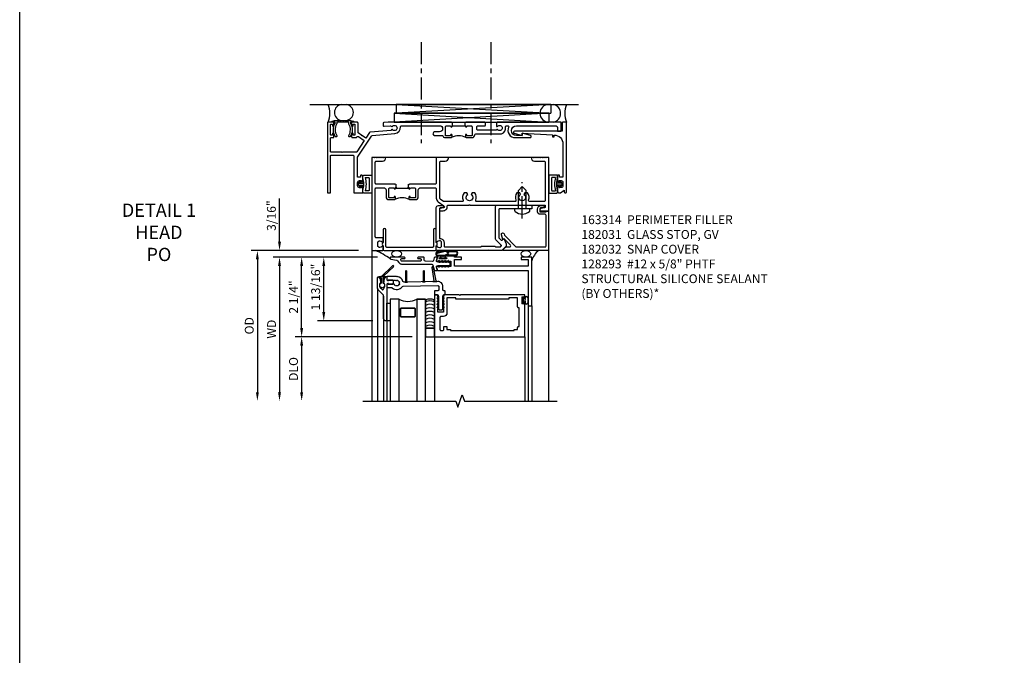
# Model space of a CAD drawing. Extents: x -555 to -452, y 0 to 64.
# Drawn here: x -555 to -527, y 19 to 37 of the extents above; entities that cross this region are included whole.
import ezdxf

# ---------------------------------------------------------------- set-up
doc = ezdxf.new("R2010")
doc.units = 0
doc.header["$LTSCALE"] = 0.5
doc.header["$MEASUREMENT"] = 0
doc.linetypes.add('CENTER', pattern=[2, 1.25, -0.25, 0.25, -0.25])
doc.layers.get('0').update_dxf_attribs({"color": 4, "linetype": 'CONTINUOUS'})
for name, color, linetype in [('CENTER', 1, 'CENTER'), ('DIME', 2, 'CONTINUOUS'), ('FORMAT', 7, 'CONTINUOUS'), ('PARTSLIST', 3, 'CONTINUOUS'), ('TEXT', 3, 'CONTINUOUS')]:
    doc.layers.add(name, color=color, linetype=linetype)
doc.styles.get("Standard").update_dxf_attribs({"font": 'arial.ttf'})
doc.dimstyles.new('EXT_ON-OFF', dxfattribs={"dimscale": 2, "dimtxt": 0.125, "dimasz": 0.125, "dimexe": 0.09, "dimexo": 0.1875, "dimgap": 0.05, "dimtad": 3, "dimdec": 5, "dimzin": 3, "dimdsep": 46, "dimlunit": 5, "dimtxsty": 'STANDARD', "dimcen": 0, "dimse2": 1, "dimazin": 0, "dimtfac": 1, "dimtdec": 4, "dimtofl": 0, "dimtmove": 0, "dimatfit": 0, "dimfxl": 1, "dimfrac": 2, "dimtolj": 1, "dimtzin": 3, "dimarcsym": 0})
doc.dimstyles.new('EXT_ON-ON', dxfattribs={"dimscale": 2, "dimtxt": 0.125, "dimasz": 0.125, "dimexe": 0.09, "dimexo": 0.1875, "dimgap": 0.05, "dimtad": 3, "dimdec": 5, "dimzin": 3, "dimdsep": 46, "dimlunit": 5, "dimtxsty": 'STANDARD', "dimcen": 0, "dimadec": 0, "dimazin": 0, "dimtfac": 1, "dimtdec": 4, "dimtofl": 0, "dimtmove": 0, "dimatfit": 0, "dimfxl": 1, "dimfrac": 2, "dimtolj": 1, "dimtzin": 3, "dimarcsym": 0})

# ---------------------------------------------------------------- blocks, each defined once
blk = doc.blocks.new('07082393')
for p, q in [((1.859, -2.055), (6.227, -1.805)), ((6.227, -2.055), (1.859, -1.805)), ((1.859, -2.055), (1.859, -1.805)), ((1.859, -1.805), (6.227, -1.805)), ((6.227, -2.055), (6.227, -1.805)), ((6.227, -2.055), (1.859, -2.055))]:
    blk.add_line(p, q)
blk = doc.blocks.new('B182104')
for points in [[(1.712, 2.5), (1.697, 2.485), (1.682, 2.5), (-0.106, 2.5, 0.02182), (-0.109, 2.5), (-0.226, 2.49, 0.388879), (-0.253, 2.46), (-0.253, 2.413, 0.440011), (-0.22, 2.383), (-0.05, 2.398, -0.153915), (-0.041, 2.396), (-0.004, 2.374, 0.390533), (0.01, 2.377, -3.203645), (0.01, 2.293, 0.390533), (-0.004, 2.296), (-0.027, 2.283), (-0.027, 2.269), (-0.613, 2.218, 0.228108), (-0.635, 2.205), (-0.738, 2.051), (-0.833, 2.115), (-0.847, 2.112), (-0.85, 2.126), (-0.958, 2.197), (-0.958, 2.47, 0.414214), (-0.988, 2.5), (-1.12, 2.5, 0.414214), (-1.139, 2.48), (-1.139, 2.398, 1), (-1.1, 2.398), (-1.1, 2.425, -0.414214), (-1.08, 2.445), (-1.065, 2.445, -0.414214), (-1.045, 2.425), (-1.045, 2.15, -0.414214), (-1.065, 2.13), (-1.08, 2.13, -0.414214), (-1.1, 2.15), (-1.1, 2.177, 1), (-1.139, 2.177), (-1.139, 2.083, 0.414214), (-1.123, 2.067), (-1.019, 2.067, 0.298151), (-0.99, 2.082, -0.449824), (-0.947, 2.094), (-0.782, 1.984), (-0.996, 1.663, -0.251178), (-1.021, 1.649), (-1.398, 1.649), (-1.408, 1.639), (-1.418, 1.649), (-1.711, 1.649, -0.414214), (-1.741, 1.679), (-1.741, 2.037, -0.414214), (-1.711, 2.067), (-1.655, 2.067, 0.414214), (-1.639, 2.083), (-1.639, 2.177, 1), (-1.679, 2.177), (-1.679, 2.15, -0.414214), (-1.699, 2.13), (-1.714, 2.13, -0.414214), (-1.734, 2.15), (-1.734, 2.425, -0.414214), (-1.714, 2.445), (-1.699, 2.445, -0.414214), (-1.679, 2.425), (-1.679, 2.398, 1), (-1.639, 2.398), (-1.639, 2.48, 0.414214), (-1.659, 2.5), (-1.805, 2.5, 0.414214), (-1.821, 2.484), (-1.821, 0.5), (-1.741, 0.5), (-1.741, 1.539, -0.414214), (-1.711, 1.569), (-1.106, 1.569, -0.414214), (-1.076, 1.539), (-1.076, 0.5), (-0.821, 0.5), (-0.821, 0.662, 0.414214), (-0.846, 0.687), (-0.861, 0.687), (-0.861, 0.649), (-0.921, 0.649, -0.414214), (-0.971, 0.699), (-0.971, 0.799, -0.414214), (-0.921, 0.849), (-0.861, 0.849), (-0.861, 0.811), (-0.846, 0.811, 0.414214), (-0.821, 0.836), (-0.821, 0.969, 0.414214), (-0.851, 0.999), (-0.884, 0.999, 0.440011), (-0.894, 0.988), (-0.891, 0.949), (-0.976, 0.949), (-0.976, 1.512), (-0.579, 2.109, -0.228108), (-0.556, 2.122), (0.082, 2.178, 0.384487), (0.242, 2.369, -0.425235), (0.272, 2.4), (1.342, 2.4, -1), (1.342, 2.225), (1.204, 2.225, 1), (1.204, 2.125), (1.431, 2.125, 0.349202), (1.509, 2.063), (1.666, 2.063, 0.414214), (1.697, 2.094), (1.697, 2.133, 1), (1.657, 2.133), (1.657, 2.128, -0.414214), (1.642, 2.113), (1.524, 2.113, -0.414214), (1.509, 2.128), (1.509, 2.369, -0.414214), (1.54, 2.4), (1.627, 2.4, -0.350781), (1.658, 2.376, 0.895043), (1.697, 2.38), (1.697, 2.41), (1.713, 2.41), (1.713, 2.5)], [(2.638, 2.47, 0.414214), (2.608, 2.5), (2.087, 2.5), (2.072, 2.485), (2.057, 2.5), (2.057, 2.41), (2.072, 2.41), (2.072, 2.38, 0.895043), (2.112, 2.376, -0.350781), (2.142, 2.4), (2.229, 2.4, -0.414214), (2.26, 2.369), (2.26, 2.128, -0.414214), (2.245, 2.113), (2.127, 2.113, -0.414214), (2.112, 2.128), (2.112, 2.133, 1), (2.072, 2.133), (2.072, 2.094, 0.414214), (2.103, 2.063), (2.26, 2.063, 0.406247), (2.34, 2.141, -0.406247), (2.37, 2.17), (2.785, 2.17), (2.795, 2.18), (2.805, 2.17), (3.092, 2.17, 0.373361), (3.209, 2.365, -0.465795), (3.239, 2.4), (3.267, 2.4, -0.547538), (3.294, 2.357, 0.551251), (3.484, 2.064), (3.905, 2.064, 0.87708), (3.913, 2.123), (3.677, 2.186), (3.677, 2.124), (3.515, 2.124, -1), (3.514, 2.4), (4.617, 2.4, -0.414214), (4.679, 2.338), (4.679, 2.249), (4.759, 2.249, 0.414214), (4.779, 2.269), (4.779, 2.5), (2.981, 2.5, 0.414214), (2.951, 2.47), (2.951, 2.382), (2.964, 2.374, 0.390533), (2.978, 2.377, -3.203645), (2.978, 2.293, 0.390533), (2.964, 2.296), (2.951, 2.288), (2.951, 2.27), (2.873, 2.27), (2.424, 2.27, -0.414214), (2.394, 2.3), (2.394, 2.37, -0.414214), (2.424, 2.4), (2.623, 2.4, 0.414214), (2.638, 2.415)]]:
    blk.add_lwpolyline(points, format="xyb", close=True)
blk.add_lwpolyline([(2.057, 2.41), (2.057, 2.39), (1.713, 2.39), (1.713, 2.41)])
blk.add_lwpolyline([(2.057, 2.41), (2.057, 2.39), (1.713, 2.39), (1.713, 2.41)])
blk.add_lwpolyline([(2.057, 2.41), (2.057, 2.39), (1.713, 2.39), (1.713, 2.41)])
blk.add_arc((1.885, 1.641), 0.472, 64.25, 115.75)
blk = doc.blocks.new('B182108')
for points in [[(-0.231, 0.65, -0.414214), (-0.168, 0.587), (-0.168, 0.393, 0.414214), (-0.088, 0.313), (0.069, 0.313, 0.414214), (0.1, 0.344), (0.1, 0.383, 1), (0.06, 0.383), (0.06, 0.378, -0.414214), (0.045, 0.363), (-0.073, 0.363, -0.414214), (-0.088, 0.378), (-0.088, 0.619, -0.414214), (-0.057, 0.65), (0.03, 0.65, -0.350781), (0.06, 0.626, 0.895043), (0.1, 0.63), (0.1, 0.66), (0.115, 0.66), (0.115, 0.75), (0.115, 0.75), (0.1, 0.735), (0.085, 0.75), (-0.441, 0.75, -0.414214), (-0.471, 0.78), (-0.471, 1.37, -0.414214), (-0.441, 1.4), (-0.271, 1.4, 0.414214), (-0.171, 1.5), (-0.23, 1.5), (-0.24, 1.49), (-0.25, 1.5), (-0.28, 1.5), (-0.29, 1.49), (-0.3, 1.5), (-0.33, 1.5), (-0.34, 1.49), (-0.35, 1.5), (-0.38, 1.5), (-0.39, 1.49), (-0.4, 1.5), (-0.43, 1.5), (-0.44, 1.49), (-0.45, 1.5), (-0.48, 1.5), (-0.49, 1.49), (-0.5, 1.5), (-0.571, 1.5), (-0.571, -1.125), (-0.27, -1.125, 0.414214), (-0.25, -1.105), (-0.25, -1.023, 0.669376), (-0.276, -1.012, -0.199773), (-0.339, -1.039), (-0.35, -1.039, -0.414214), (-0.4, -0.989), (-0.4, -0.901, -0.414214), (-0.35, -0.851), (-0.339, -0.851, -0.199773), (-0.276, -0.878, 0.669376), (-0.25, -0.867), (-0.25, -0.785, 0.414214), (-0.27, -0.765), (-0.441, -0.765, -0.414214), (-0.471, -0.735), (-0.471, 0.62, -0.414214), (-0.441, 0.65)], [(2.203, 0.157), (3.664, 0.157), (3.679, 0.172), (3.694, 0.157), (4.329, 0.157), (4.329, 0.114, -0.351835), (4.305, 0.084), (4.203, 0.062, 0.896734), (4.21, 0), (4.429, 0), (4.429, 1.5), (4.358, 1.5), (4.348, 1.49), (4.338, 1.5), (4.308, 1.5), (4.298, 1.49), (4.288, 1.5), (4.258, 1.5), (4.248, 1.49), (4.238, 1.5), (4.208, 1.5), (4.198, 1.49), (4.188, 1.5), (4.158, 1.5), (4.148, 1.49), (4.138, 1.5), (4.108, 1.5), (4.098, 1.49), (4.088, 1.5), (4.058, 1.5), (4.048, 1.49), (4.038, 1.5), (4.008, 1.5), (3.998, 1.49), (3.988, 1.5), (3.929, 1.5, 0.414214), (4.029, 1.4), (4.299, 1.4, -0.414214), (4.329, 1.37), (4.329, 0.287, -0.414214), (4.299, 0.257), (3.886, 0.257, -0.536853), (3.859, 0.299, 0.281018), (3.829, 0.5), (3.751, 0.5), (3.726, 0.457, -3.732051), (3.631, 0.457), (3.607, 0.5), (3.529, 0.5, 0.281018), (3.499, 0.299, -0.536853), (3.472, 0.257), (2.395, 0.257, -0.536853), (2.368, 0.299, 0.281018), (2.338, 0.5), (2.26, 0.5), (2.235, 0.457, -3.732051), (2.14, 0.457), (2.116, 0.5), (2.038, 0.5, 0.281018), (2.008, 0.299, -0.536853), (1.981, 0.257), (1.476, 0.257, -0.153915), (1.459, 0.263), (1.363, 0.33, -0.244698), (1.35, 0.355), (1.35, 1.37, -0.414214), (1.38, 1.4), (1.5, 1.4, 0.414214), (1.6, 1.5), (1.25, 1.5), (1.25, 0.78, -0.414214), (1.22, 0.75), (0.49, 0.75), (0.475, 0.735), (0.46, 0.75), (0.459, 0.75), (0.459, 0.66), (0.475, 0.66), (0.475, 0.63, 0.895043), (0.515, 0.626, -0.350781), (0.545, 0.65), (0.632, 0.65, -0.414214), (0.663, 0.619), (0.663, 0.378, -0.414214), (0.648, 0.363), (0.53, 0.363, -0.414214), (0.515, 0.378), (0.515, 0.383, 1), (0.475, 0.383), (0.475, 0.344, 0.414214), (0.506, 0.313), (0.663, 0.313, 0.414214), (0.743, 0.393), (0.743, 0.587, -0.414214), (0.806, 0.65), (1.22, 0.65, -0.414214), (1.25, 0.62), (1.25, 0.352, 0.244698), (1.303, 0.25), (1.467, 0.135, -0.64958), (1.457, 0.081), (1.363, 0.06, 0.892752), (1.37, 0), (1.45, 0, 0.450334), (1.559, 0.124, -0.450334), (1.589, 0.157), (2.173, 0.157), (2.188, 0.172)]]:
    blk.add_lwpolyline(points, format="xyb", close=True)
blk.add_lwpolyline([(0.115, 0.66), (0.115, 0.635), (0.459, 0.635), (0.459, 0.66)])
blk.add_arc((0.287, -0.109), 0.472, 64.25, 115.75)
blk = doc.blocks.new('B451VG172')
blk.add_lwpolyline([(-1.074, -2.15), (-0.137, -2.15), (-0.137, -2.05), (-0.187, -2.05), (-0.187, -2), (-0.025, -2, -0.414214), (0, -2.025), (0, -2.04), (-0.038, -2.04), (-0.038, -2.1, 0.414214), (0.012, -2.15), (0.112, -2.15, 0.414214), (0.162, -2.1), (0.162, -2.04), (0.124, -2.04), (0.124, -2.025, -0.414214), (0.149, -2), (0.263, -2, -0.590837), (0.305, -2.077), (0.235, -2.188), (0.281, -2.188, -1.018123), (0.281, -2.25), (-1.687, -2.25), (-1.687, -2.15, -0.414214), (-1.662, -2.125), (-1.436, -2.125), (-1.436, -0.78, -0.87708), (-1.373, -0.772), (-1.311, -0.998), (-1.374, -0.998), (-1.329, -1.85), (-1.274, -1.85), (-1.274, -1.9), (-1.324, -1.9, 0.414214)], format="xyb", close=True)
blk = doc.blocks.new('B451VG172-M')
at = {"extrusion": (0, 0, -1), "zscale": -1, "rotation": 270}
blk.add_blockref('B451VG172', (-2.679, 0.813), dxfattribs=at)
blk = doc.blocks.new('B182025')
blk.add_lwpolyline([(-1.602, 2.096, -0.265258), (-1.609, 2.467), (-1.609, 2.5), (-1.684, 2.5, -0.759344), (-1.692, 2.528), (-1.621, 2.549, -0.071538), (-1.612, 2.55), (-1.549, 2.55), (-1.539, 2.54), (-1.529, 2.55), (-1.499, 2.55), (-1.489, 2.54), (-1.479, 2.55), (-1.449, 2.55), (-1.439, 2.54), (-1.429, 2.55), (-1.399, 2.55), (-1.389, 2.54), (-1.379, 2.55), (-1.349, 2.55), (-1.339, 2.54), (-1.329, 2.55), (-1.299, 2.55), (-1.289, 2.54), (-1.279, 2.55), (-1.249, 2.55), (-1.239, 2.54), (-1.229, 2.55), (-1.166, 2.55, -0.071538), (-1.158, 2.549), (-1.087, 2.528, -0.759344), (-1.094, 2.5), (-1.169, 2.5), (-1.169, 2.467, -0.265258), (-1.177, 2.096, -1.021123), (-1.219, 2.121, 0.269006), (-1.216, 2.447, -0.129129), (-1.219, 2.462), (-1.219, 2.5), (-1.559, 2.5), (-1.559, 2.462, -0.129129), (-1.563, 2.447, 0.269006), (-1.559, 2.121, -1.021123)], format="xyb", close=True)
blk = doc.blocks.new('B163314')
blk.add_lwpolyline([(0, -0.71, 0.414214), (0.04, -0.75), (0.134, -0.75, 0.654654), (0.226, -0.75), (0.585, -0.75, 1), (0.585, -0.67), (0.11, -0.67, -0.414214), (0.09, -0.65), (0.09, 0.65, -0.414214), (0.11, 0.67), (0.585, 0.67, 1), (0.585, 0.75), (0.226, 0.75, 0.654654), (0.134, 0.75), (0.04, 0.75, 0.414214), (0, 0.71)], format="xyb", close=True)
blk = doc.blocks.new('B182031')
blk.add_lwpolyline([(3.028, -0.775), (3.077, -0.824, 0.414214), (3.12, -0.824), (3.156, -0.787), (3.226, -0.936), (3.226, -0.994, -0.198912), (3.223, -1.001), (3.102, -1.122, -0.198912), (3.095, -1.125), (2.734, -1.125), (2.719, -1.11), (2.704, -1.125), (1.27, -1.125, -0.414214), (1.25, -1.105), (1.25, -1.023, -0.669376), (1.276, -1.012, 0.199773), (1.339, -1.039), (1.35, -1.039, 0.414214), (1.4, -0.989), (1.4, -0.901, 0.414214), (1.35, -0.851), (1.339, -0.851, 0.199773), (1.276, -0.878, -0.669376), (1.25, -0.867), (1.25, 0.086, -0.414214), (1.31, 0.146), (1.424, 0.146, -1), (1.424, 0.084), (1.37, 0.084, 0.414214), (1.34, 0.054), (1.34, -0.781), (1.35, -0.781, -0.414214), (1.47, -0.901), (1.47, -0.995, 0.414214), (1.5, -1.025), (2.494, -1.025, 0.198912), (2.515, -1.016), (2.523, -1.009, -0.198912), (2.544, -1), (2.894, -1, -0.198912), (2.915, -1.009), (2.923, -1.016, 0.198912), (2.944, -1.025), (3.052, -1.025, 0.198912), (3.062, -1.021), (3.087, -0.996, 0.414214), (3.087, -0.975), (2.937, -0.825, -0.198912), (2.919, -0.782), (2.919, 0.097, -0.414214), (2.979, 0.157), (3.953, 0.157), (3.953, 0.057), (3.694, 0.057), (3.679, 0.072), (3.664, 0.057), (3.049, 0.057, 0.414214), (3.019, 0.027), (3.019, -0.753, 0.198912)], format="xyb", close=True)
blk = doc.blocks.new('B182032')
blk.add_lwpolyline([(3.13, -1.108), (3.204, -1.034, -0.198912), (3.226, -1.025), (3.323, -1.025, 0.668179), (3.344, -0.974), (3.157, -0.786), (3.127, -0.816), (3.09, -0.677, -1), (3.167, -0.656), (3.177, -0.693), (3.5, -1.016, 0.198912), (3.521, -1.025), (4.32, -1.025, 0.414214), (4.35, -0.995), (4.35, -0.131, 0.414214), (4.32, -0.101), (4.179, -0.101, -0.414214), (4.109, -0.031), (4.109, 0.046, -0.414214), (4.209, 0.146), (4.264, 0.146, -1), (4.264, 0.084), (4.21, 0.084, 0.414214), (4.179, 0.053), (4.179, -0.031), (4.358, -0.031), (4.358, -0.016), (4.42, -0.016), (4.42, -1.125), (3.137, -1.125, -0.668179)], format="xyb", close=True)
blk = doc.blocks.new('B128293')
for p, q in [((-0.063, 0.212), (0, 0.212)), ((0, 0.212), (0, -0.212)), ((0, 0.108), (0.517, 0.108)), ((0.625, 0), (0.517, 0.108)), ((0.625, 0), (0.517, -0.108)), ((-0.063, -0.212), (0, -0.212)), ((0, -0.108), (0.517, -0.108))]:
    blk.add_line(p, q)
for centre, radius, start, end in [((0.186, 0), 0.337, 143.0333, 216.9667), ((-0.063, 0.187), 0.025, 89.9998, 143.033), ((-0.063, -0.187), 0.025, 216.967, 270)]:
    blk.add_arc(centre, radius, start, end)
at = {"layer": 'CENTER'}
blk.add_line((-0.276, 0), (0.75, 0), dxfattribs=at)
blk = doc.blocks.new('B065401-M')
for p, q in [((0.026, 0.025), (0.087, 0.092)), ((0.026, 0.025), (0.026, -0.025)), ((0.026, 0.025), (0.151, 0.025)), ((0.026, 0.025), (0.026, -0.025)), ((0.026, 0.025), (0.151, 0.025)), ((0.054, 0.025), (0.11, 0.082)), ((0.151, 0.025), (0.176, 0.05)), ((0.151, 0.025), (0.176, 0.05)), ((0.176, 0.05), (0.176, -0.05)), ((0.026, -0.025), (0.151, -0.025)), ((0.026, -0.025), (0.087, -0.092)), ((0.026, -0.025), (0.151, -0.025)), ((0.054, -0.025), (0.109, -0.082)), ((0.151, -0.025), (0.176, -0.05))]:
    blk.add_line(p, q)
blk.add_lwpolyline([(0.176, -0.05), (0.151, -0.175), (0.151, -0.225, 0.414214), (0.176, -0.25), (0.381, -0.25, 0.414214), (0.401, -0.23), (0.401, 0.23, 0.414214), (0.381, 0.25), (0.176, 0.25, 0.414214), (0.151, 0.225), (0.151, 0.175), (0.176, 0.05)], format="xyb", close=True)
blk.add_lwpolyline([(0.213, -0.188), (0.306, -0.188, 0.414214), (0.326, -0.168), (0.326, 0.168, 0.414214), (0.306, 0.188), (0.213, 0.188)], format="xyb")
blk.add_lwpolyline([(0.151, -0.025), (0.176, -0.05)])
for centre, radius, start, end in [((0.098, 0.087), 0.0125, 334, 154), ((-0.483, 0), 0.721, 0.0073, 15.1271), ((0.098, -0.087), 0.0125, 206, 26), ((-0.483, 0), 0.721, 344.8728, 359.9928)]:
    blk.add_arc(centre, radius, start, end)
blk = doc.blocks.new('*D46')
at = {"layer": 'DIME', "color": 0, "lineweight": -2}
for p, q in [((-544.932, 29.948), (-547.882, 29.948)), ((-547.702, 29.698), (-547.702, 26.136))]:
    blk.add_line(p, q, dxfattribs=at)
at = {"layer": 'DIME', "color": 0}
for points in [[(-547.744, 29.698), (-547.661, 29.698), (-547.702, 29.948)], [(-547.744, 26.136), (-547.661, 26.136), (-547.702, 25.886)]]:
    blk.add_solid(points, dxfattribs=at)
at = {"layer": 'DIME', "color": 0, "insert": (-547.927, 27.917), "char_height": 0.25, "attachment_point": 5, "rotation": 90}
blk.add_mtext('\\A1;WD', dxfattribs=at)
blk = doc.blocks.new('*D47')
at = {"layer": 'DIME', "color": 0, "lineweight": -2}
for p, q in [((-543.952, 27.698), (-547.257, 27.698)), ((-547.077, 27.448), (-547.077, 26.136))]:
    blk.add_line(p, q, dxfattribs=at)
at = {"layer": 'DIME', "color": 0}
for points in [[(-547.119, 27.448), (-547.036, 27.448), (-547.077, 27.698)], [(-547.119, 26.136), (-547.036, 26.136), (-547.077, 25.886)]]:
    blk.add_solid(points, dxfattribs=at)
at = {"layer": 'DIME', "color": 0, "insert": (-547.307, 26.792), "char_height": 0.25, "attachment_point": 5, "rotation": 90}
blk.add_mtext('\\A1;DLO', dxfattribs=at)
blk = doc.blocks.new('*D48')
at = {"layer": 'DIME', "color": 0, "lineweight": -2}
for p, q in [((-544.932, 29.948), (-547.257, 29.948)), ((-547.077, 27.948), (-547.077, 29.698)), ((-543.952, 27.698), (-547.257, 27.698))]:
    blk.add_line(p, q, dxfattribs=at)
at = {"layer": 'DIME', "color": 0}
for points in [[(-547.119, 29.698), (-547.036, 29.698), (-547.077, 29.948)], [(-547.119, 27.948), (-547.036, 27.948), (-547.077, 27.698)]]:
    blk.add_solid(points, dxfattribs=at)
at = {"layer": 'DIME', "color": 0, "insert": (-547.307, 28.823), "char_height": 0.25, "attachment_point": 5, "rotation": 90}
blk.add_mtext('\\A1;2 1/4"', dxfattribs=at)
blk = doc.blocks.new('*D49')
at = {"layer": 'DIME', "color": 0, "lineweight": -2}
for p, q in [((-545.472, 30.136), (-548.507, 30.136)), ((-548.327, 29.886), (-548.327, 26.136))]:
    blk.add_line(p, q, dxfattribs=at)
at = {"layer": 'DIME', "color": 0}
for points in [[(-548.369, 29.886), (-548.286, 29.886), (-548.327, 30.136)], [(-548.369, 26.136), (-548.286, 26.136), (-548.327, 25.886)]]:
    blk.add_solid(points, dxfattribs=at)
at = {"layer": 'DIME', "color": 0, "insert": (-548.557, 28.011), "char_height": 0.25, "attachment_point": 5, "rotation": 90}
blk.add_mtext('\\A1;OD', dxfattribs=at)
blk = doc.blocks.new('*D50')
at = {"layer": 'DIME', "color": 0, "lineweight": -2}
for p, q in [((-547.702, 30.386), (-547.702, 31.608)), ((-545.472, 30.136), (-547.882, 30.136)), ((-544.932, 29.948), (-547.882, 29.948)), ((-547.702, 29.698), (-547.702, 29.448))]:
    blk.add_line(p, q, dxfattribs=at)
at = {"layer": 'DIME', "color": 0}
for points in [[(-547.744, 30.386), (-547.661, 30.386), (-547.702, 30.136)], [(-547.744, 29.698), (-547.661, 29.698), (-547.702, 29.948)]]:
    blk.add_solid(points, dxfattribs=at)
at = {"layer": 'DIME', "color": 0, "insert": (-547.932, 31.122), "char_height": 0.25, "attachment_point": 5, "rotation": 90}
blk.add_mtext('\\A1;3/16"', dxfattribs=at)
blk = doc.blocks.new('*D51')
at = {"layer": 'DIME', "color": 0, "lineweight": -2}
for p, q in [((-544.932, 29.948), (-546.632, 29.948)), ((-546.452, 28.4), (-546.452, 29.698)), ((-545.067, 28.15), (-546.632, 28.15))]:
    blk.add_line(p, q, dxfattribs=at)
at = {"layer": 'DIME', "color": 0}
for points in [[(-546.494, 29.698), (-546.411, 29.698), (-546.452, 29.948)], [(-546.494, 28.4), (-546.411, 28.4), (-546.452, 28.15)]]:
    blk.add_solid(points, dxfattribs=at)
at = {"layer": 'DIME', "color": 0, "insert": (-546.682, 29.105), "char_height": 0.25, "attachment_point": 5, "rotation": 90}
blk.add_mtext('\\A1;1 13/16"', dxfattribs=at)
blk = doc.blocks.new('B386002')
for points in [[(0.25, 0.895), (0.23, 0.875), (-0.204, 0.875), (-0.214, 0.902), (-0.214, 0.935), (-0.204, 0.945), (-0.214, 0.955), (-0.204, 0.965), (-0.214, 0.975), (-0.204, 0.985), (-0.214, 0.995), (-0.204, 1.005), (-0.214, 1.015), (-0.204, 1.025), (-0.214, 1.035), (-0.204, 1.045), (-0.214, 1.055), (-0.204, 1.065), (-0.214, 1.075), (-0.204, 1.085), (-0.214, 1.095), (-0.204, 1.105), (-0.214, 1.115), (-0.204, 1.125), (-0.214, 1.135), (-0.204, 1.145), (-0.214, 1.155), (-0.204, 1.165), (-0.214, 1.175), (-0.204, 1.185), (-0.214, 1.195), (-0.204, 1.205), (-0.214, 1.215), (-0.204, 1.225), (-0.214, 1.235), (-0.204, 1.245), (-0.214, 1.255), (-0.204, 1.265), (-0.214, 1.275), (-0.214, 1.361), (-0.369, 1.361), (-0.369, 1.275), (-0.379, 1.265), (-0.369, 1.255), (-0.379, 1.245), (-0.369, 1.235), (-0.379, 1.225), (-0.369, 1.215), (-0.379, 1.205), (-0.369, 1.195), (-0.379, 1.185), (-0.369, 1.175), (-0.379, 1.165), (-0.369, 1.155), (-0.379, 1.145), (-0.369, 1.135), (-0.379, 1.125), (-0.369, 1.115), (-0.379, 1.105), (-0.369, 1.095), (-0.379, 1.085), (-0.369, 1.075), (-0.379, 1.065), (-0.369, 1.055), (-0.379, 1.045), (-0.369, 1.035), (-0.379, 1.025), (-0.369, 1.015), (-0.379, 1.005), (-0.369, 0.995), (-0.379, 0.985), (-0.369, 0.975), (-0.379, 0.965), (-0.369, 0.955), (-0.379, 0.945), (-0.369, 0.935), (-0.369, 0.902), (-0.379, 0.875), (-0.469, 0.875), (-0.469, 2.063), (2.081, 2.063), (2.081, 1.11, -1), (2.049, 1.11), (2.049, 1.116, 1), (2.005, 1.116), (2.005, 0.947, 1), (2.049, 0.947), (2.049, 0.953, -1), (2.081, 0.953), (2.081, 0.875), (0.27, 0.875)], [(-0.214, 1.486), (-0.283, 1.486, -0.414214), (-0.313, 1.516), (-0.313, 1.852, -0.414214), (-0.283, 1.882), (-0.234, 1.882, -0.414214), (-0.204, 1.852), (-0.204, 1.772), (-0.114, 1.772), (-0.114, 1.852), (-0.014, 1.852), (-0.014, 1.882), (1.78, 1.882), (1.78, 1.852), (1.88, 1.852), (1.88, 1.802, 0.414214), (1.91, 1.772), (1.925, 1.772), (1.925, 1.245), (1.91, 1.245, 0.414214), (1.88, 1.215), (1.88, 0.965), (1.63, 0.965), (1.63, 1), (0.136, 1), (0.136, 0.965), (-0.114, 0.965), (-0.114, 1.386, 0.414214)]]:
    blk.add_lwpolyline(points, format="xyb", close=True)
blk = doc.blocks.new('B027728M')
for points in [[(0.028, -0.083), (0.028, 0.083, 0.414214), (0.018, 0.093), (0.01, 0.093, 0.414214), (0, 0.083), (0, -0.083, 0.414214), (0.01, -0.093), (0.018, -0.093, 0.414214)], [(0.088, 0.03, 0.207596), (0.088, 0.038, -1.256619), (0.169, 0.056), (0.169, -0.056, -1.265843), (0.088, -0.037, 0.213945), (0.089, -0.029, -0.187586)]]:
    blk.add_lwpolyline(points, format="xyb", close=True)
blk.add_lwpolyline([(0.028, 0.05, 0.414214), (0.038, 0.04), (0.067, 0.04, 0.44512), (0.076, 0.051, -1.039688), (0.176, 0.058), (0.176, -0.056, -1.051381), (0.076, -0.051, 0.443866), (0.066, -0.04), (0.038, -0.04, 0.414214), (0.028, -0.05)], format="xyb")
blk = doc.blocks.new('B127095M')
blk.add_lwpolyline([(-0.25, 0), (0, 0), (0, -0.25), (-0.25, -0.25)], close=True)
blk = doc.blocks.new('B386305')
for points in [[(-0.389, -0.01, -0.305615), (-0.383, -0.001, 5.138733), (-0.435, -0.001, -0.305615), (-0.429, -0.01), (-0.429, -0.134, -0.414214), (-0.439, -0.144), (-0.483, -0.144, 0.414214), (-0.493, -0.154), (-0.493, -0.174, 0.414214), (-0.483, -0.184), (-0.335, -0.184, 0.414214), (-0.325, -0.174), (-0.325, -0.154, 0.414214), (-0.335, -0.144), (-0.379, -0.144, -0.414214), (-0.389, -0.134)], [(-0.371, -0.193), (-0.088, -0.462, -1), (-0.116, -0.491), (-0.432, -0.19, 0.192582), (-0.446, -0.184), (-0.368, -0.184, 0.677033)]]:
    blk.add_lwpolyline(points, format="xyb", close=True)
blk = doc.blocks.new('B386011')
blk.add_lwpolyline([(-0.538, 0.145), (-0.538, -0.154, 0.414214), (-0.508, -0.184), (-0.508, -0.184, 0.414214), (-0.498, -0.174), (-0.498, -0.154, -0.414214), (-0.488, -0.144), (-0.48, -0.144, 0.388879), (-0.47, -0.135), (-0.458, -0.003, 0.236021), (-0.462, 0.005, -0.430254), (-0.465, 0.12), (-0.404, 0.181, -0.526211), (-0.372, 0.175), (-0.337, 0.096, -0.325424), (-0.356, 0.005, 0.236021), (-0.36, -0.003), (-0.348, -0.135, 0.388879), (-0.338, -0.144), (-0.33, -0.144, -0.414214), (-0.32, -0.154), (-0.32, -0.174, 0.414214), (-0.31, -0.184), (-0.28, -0.184), (-0.28, -0.102, -0.414214), (-0.25, -0.072), (-0.235, -0.072), (-0.231, -0.087), (-0.127, -0.087), (-0.104, -0.07, 0.235469), (-0.1, -0.062), (-0.1, 0.004, 0.235469), (-0.104, 0.012), (-0.127, 0.029), (-0.231, 0.029), (-0.235, 0.014), (-0.25, 0.014, -0.414214), (-0.28, 0.044), (-0.28, 1.066), (-0.3, 1.066, 0.414214), (-0.37, 0.996), (-0.37, 0.371, -0.198912), (-0.391, 0.322), (-0.517, 0.195, 0.198912)], format="xyb", close=True)
blk = doc.blocks.new('Struct Silicone')
blk.add_lwpolyline([(-0.25, -1), (-0.25, -0.25), (0, -0.25), (0, -1, -0.414214), (-0.063, -1.062), (-0.188, -1.062, -0.414214)], format="xyb", close=True)
blk = doc.blocks.new('B386303M')
for points in [[(-1.272, -0.885, 0.065543), (-1.253, -0.89, -0.201051), (-1.25, -0.892, 0.275637), (-1.231, -0.9, 0.033442), (-1.22, -0.897, 0.275637), (-1.206, -0.882, -0.201051), (-1.203, -0.879, 0.065543), (-1.188, -0.867, -0.201051), (-1.185, -0.865, 0.275637), (-1.168, -0.855, 0.011613), (-1.166, -0.851, 0.275637), (-1.168, -0.831, -0.201051), (-1.169, -0.827, 0.065543), (-1.169, -0.808, -0.201051), (-1.168, -0.804, 0.275637), (-1.165, -0.784, 0.011613), (-1.167, -0.78, 0.275637), (-1.184, -0.769, -0.201051), (-1.187, -0.767, 0.065543), (-1.202, -0.754, -0.201051), (-1.204, -0.751, 0.275637), (-1.218, -0.736, 0.011613), (-1.222, -0.735, 0.275637), (-1.241, -0.741, -0.201051), (-1.245, -0.743, 0.065543), (-1.264, -0.746, -0.201051), (-1.268, -0.745, 0.275637), (-1.288, -0.746, 0.011613), (-1.292, -0.748, 0.275637), (-1.3, -0.767, -0.201051), (-1.301, -0.771, 0.065543), (-1.311, -0.787, -0.30047), (-1.315, -0.79), (-1.345, -0.79, -0.267949), (-1.354, -0.785, 0.267949), (-1.363, -0.78), (-1.473, -0.78, 0.414214), (-1.483, -0.79, -0.618819), (-1.499, -0.798), (-1.515, -0.786, -0.235469), (-1.522, -0.77), (-1.522, -0.71, -0.414214), (-1.502, -0.69), (-1.389, -0.69, 0.190759), (-1.368, -0.682, -0.464907), (-1.089, -0.715, 0.247181), (-1.064, -0.728), (-0.083, -0.746, 0.419335), (-0.052, -0.716), (-0.052, -0.631, 0.414214), (-0.082, -0.601), (-0.157, -0.601, -0.414214), (-0.177, -0.581), (-0.177, -0.506, -0.414214), (-0.157, -0.486), (-0.092, -0.486, 0.315299), (-0.073, -0.473), (-0.059, -0.436, 0.087489), (-0.058, -0.426), (-0.058, -0.086, -0.414214), (-0.032, -0.061), (0.033, -0.061, -0.414214), (0.057, -0.086), (0.057, -0.426, 0.087489), (0.059, -0.436), (0.073, -0.473, 0.315299), (0.092, -0.486), (0.107, -0.486, -0.414214), (0.128, -0.506), (0.128, -0.581, -0.414214), (0.107, -0.601), (0.093, -0.601, 0.414214), (0.063, -0.631), (0.063, -0.716, -0.419335), (-0.085, -0.861), (-1.036, -0.844, 0.341481), (-1.065, -0.866, -0.321938), (-1.233, -1), (-1.242, -0.99), (-1.252, -1), (-1.502, -1, -0.414214), (-1.522, -0.98), (-1.522, -0.92, -0.235469), (-1.515, -0.904), (-1.499, -0.892, -0.618819), (-1.483, -0.9, 0.414214), (-1.473, -0.91), (-1.36, -0.91, 0.267949), (-1.351, -0.905, -0.267949), (-1.343, -0.9), (-1.297, -0.9, 0.283287), (-1.279, -0.889), (-1.278, -0.887, -0.395783)], [(-0.091, -0.12, 1), (-0.079, -0.142), (-0.058, -0.129), (-0.058, -0.101)], [(-0.091, -0.207, 1), (-0.079, -0.228), (-0.058, -0.216), (-0.058, -0.187)], [(-0.091, -0.293, 1), (-0.079, -0.315), (-0.058, -0.303), (-0.058, -0.274)], [(-0.091, -0.12, 1), (-0.079, -0.142), (-0.058, -0.129), (-0.058, -0.101)], [(-0.091, -0.207, 1), (-0.079, -0.228), (-0.058, -0.216), (-0.058, -0.187)], [(-0.091, -0.293, 1), (-0.079, -0.315), (-0.058, -0.303), (-0.058, -0.274)], [(0.091, -0.12, -1), (0.079, -0.142), (0.057, -0.129), (0.057, -0.101)], [(0.091, -0.207, -1), (0.079, -0.228), (0.057, -0.216), (0.057, -0.187)], [(0.091, -0.293, -1), (0.079, -0.315), (0.057, -0.303), (0.057, -0.274)], [(0.091, -0.12, -1), (0.079, -0.142), (0.057, -0.129), (0.057, -0.101)], [(0.091, -0.207, -1), (0.079, -0.228), (0.057, -0.216), (0.057, -0.187)], [(0.091, -0.293, -1), (0.079, -0.315), (0.057, -0.303), (0.057, -0.274)], [(-0.091, -0.38, 1), (-0.079, -0.402), (-0.058, -0.389), (-0.058, -0.36)], [(-0.091, -0.38, 1), (-0.079, -0.402), (-0.058, -0.389), (-0.058, -0.36)], [(0.091, -0.38, -1), (0.079, -0.402), (0.057, -0.389), (0.057, -0.36)], [(0.091, -0.38, -1), (0.079, -0.402), (0.057, -0.389), (0.057, -0.36)], [(-0.991, -1.155), (-0.996, -0.859, 0.404026), (-1.011, -0.844), (-0.938, -0.846, 0.414214), (-0.954, -0.86), (-0.959, -1.155, -0.982697)], [(-0.438, -0.854, 0.414214), (-0.454, -0.869), (-0.459, -1.155, -0.982697), (-0.491, -1.155), (-0.496, -0.868, 0.404026), (-0.511, -0.853)], [(-0.219, -0.858), (-0.105, -0.86, 0.414214), (-0.131, -0.885), (-0.202, -1.256, -0.982697), (-0.252, -1.256), (-0.194, -0.883, 0.404026)]]:
    blk.add_lwpolyline(points, format="xyb", close=True)
blk.add_lwpolyline([(0.087, -0.486), (0.107, -0.486)])
blk = doc.blocks.new('B127220M')
blk.add_lwpolyline([(0, 0.623), (-0.095, 0.623), (-0.095, 0.123), (0, 0.123)], close=True)
blk = doc.blocks.new('B127220M1')
blk.add_blockref('B127220M', (0, -0.013))
blk = doc.blocks.new('S386GT01')
for p, q in [((-1.781, 0.671), (-1.781, -2.514)), ((-1.613, 0.445), (-1.613, -2.514)), ((2.473, 0.173), (2.473, -2.514)), ((2.573, 0.173), (2.573, -2.514)), ((-1.523, -0.25), (-1.523, -2.514)), ((-0.177, -0.702), (-0.177, -2.514)), ((2.373, -0.702), (2.373, -2.514))]:
    blk.add_line(p, q)
for points in [[(-1.177, -2.514), (-1.177, 0.361), (-1.427, 0.361), (-1.427, -2.514)], [(-0.427, -2.514), (-0.427, 0.361), (-0.677, 0.361), (-0.677, -2.514)], [(-0.677, 0.361), (-0.427, 0.361)]]:
    blk.add_lwpolyline(points)
for points in [[(-0.709, 0.079, 0.414214), (-0.74, 0.111), (-1.115, 0.111, 0.414214), (-1.146, 0.079), (-1.146, -0.108, 0.414214), (-1.115, -0.139), (-0.74, -0.139, 0.414214), (-0.709, -0.108)], [(-1.115, 0.095, 0.414214), (-1.131, 0.079), (-1.131, -0.108, 0.414214), (-1.115, -0.124), (-0.74, -0.124, 0.414214), (-0.724, -0.108), (-0.724, 0.079, 0.414214), (-0.74, 0.095)]]:
    blk.add_lwpolyline(points, format="xyb", close=True)
for centre, radius, start, end in [((-0.928, 0.829), 0.531, 241.9248, 298.0752), ((-0.302, 0.069), 0.25, 60, 120), ((-0.302, -0.031), 0.25, 60, 120), ((-0.302, -0.131), 0.25, 60, 120), ((-0.302, -0.231), 0.25, 60, 120), ((-0.302, -0.331), 0.25, 60, 120), ((-0.302, -0.425), 0.25, 60, 120), ((-0.302, -0.525), 0.25, 60, 120), ((-0.302, -0.625), 0.25, 60, 120)]:
    blk.add_arc(centre, radius, start, end)
at = {"xscale": -1, "rotation": 180}
for name, p in [('B386305', (-1.243, 0.816)), ('B386303M', (0, 0)), ('B386011', (-1.243, 0.816)), ('Struct Silicone', (-0.177, -0.702)), ('B127220M1', (-1.427, 0.361)), ('B127095M', (-0.177, -0.702))]:
    blk.add_blockref(name, p, dxfattribs=at)
blk = doc.blocks.new('B127213-M2')
for points in [[(-0.172, 0.18, -0.118492), (-0.153, 0.214, -0.153915), (-0.138, 0.224), (-0.124, 0.228, 0.916331), (-0.126, 0.237), (-0.134, 0.237, 0.177949), (-0.171, 0.219, 0.124777), (-0.192, 0.183), (-0.201, 0.15, 0.516577), (-0.154, 0.083), (-0.025, 0.083), (0.342, 0.083, 1), (0.342, 0.237), (0.064, 0.237, 0.061612), (0.051, 0.236)], [(0.108, 0.191, -0.101178), (0.083, 0.207, 0.235473), (0.057, 0.213), (-0.16, 0.158, 0.88487), (-0.154, 0.107), (0.055, 0.107, 0.146566), (0.071, 0.112, -0.044172), (0.109, 0.134, 0.081777), (0.144, 0.162, 0.115138)], [(0.025, 0.083), (0.02, 0.034, 0.454954), (0.028, 0.025), (0.065, 0.025, -1.660521), (0.078, 0), (-0.078, 0, -1.660521), (-0.065, 0.025), (-0.028, 0.025, 0.453761), (-0.02, 0.034), (-0.025, 0.083)], [(0.106, 0.213), (0.342, 0.213, -1), (0.342, 0.107), (0.098, 0.107, 0.144349), (0.169, 0.16, 0.174853)]]:
    blk.add_lwpolyline(points, format="xyb", close=True)
blk = doc.blocks.new('B386301')
for points in [[(1.243, 1.735, -0.339454), (1.263, 1.75), (1.309, 1.75, -0.493145), (1.329, 1.725), (1.309, 1.653, 0.388879), (1.328, 1.617), (1.356, 1.607, 0.087489), (1.367, 1.605), (1.676, 1.605, -0.414214), (1.696, 1.585), (1.696, 1.54, -0.414214), (1.676, 1.52), (1.367, 1.52, 0.087489), (1.356, 1.518), (1.328, 1.508, 0.388879), (1.309, 1.472), (1.329, 1.4, -0.493145), (1.309, 1.375), (1.263, 1.375, -0.339454), (1.243, 1.39), (1.222, 1.469, 0.341889), (1.193, 1.492), (0.994, 1.49, 0.41166), (0.964, 1.46), (0.964, 1.395, -0.414214), (0.944, 1.375), (0.793, 1.375, -1), (0.793, 1.415), (0.849, 1.415, 0.414214), (0.879, 1.445), (0.879, 1.46, 0.414214), (0.849, 1.49), (0.338, 1.49, 0.244698), (0.314, 1.477), (0.304, 1.462, 0.606815), (0.328, 1.415), (0.403, 1.415, -1), (0.403, 1.375), (0.02, 1.375, -0.414214), (0, 1.395), (0, 1.408, -0.36397), (0.017, 1.428), (0.178, 1.456, 0.198912), (0.21, 1.477), (0.246, 1.529, -0.242387), (0.323, 1.569), (1.178, 1.576, 0.337023), (1.207, 1.599)], [(1.417, 1.605), (1.391, 1.649, 1), (1.37, 1.636), (1.388, 1.605)], [(1.417, 1.52), (1.391, 1.476, -1), (1.37, 1.489), (1.388, 1.52)], [(1.503, 1.605), (1.478, 1.649, 1), (1.456, 1.636), (1.474, 1.605)], [(1.503, 1.52), (1.478, 1.476, -1), (1.456, 1.489), (1.474, 1.52)], [(1.59, 1.605), (1.565, 1.649, 1), (1.543, 1.636), (1.561, 1.605)], [(1.59, 1.52), (1.565, 1.476, -1), (1.543, 1.489), (1.561, 1.52)], [(1.676, 1.605), (1.651, 1.649, 1), (1.63, 1.636), (1.648, 1.605)], [(1.676, 1.52), (1.651, 1.476, -1), (1.63, 1.489), (1.648, 1.52)]]:
    blk.add_lwpolyline(points, format="xyb", close=True)
blk = doc.blocks.new('B386001')
blk.add_lwpolyline([(-0.314, -0.078), (-0.304, -0.088), (-0.294, -0.078), (-0.284, -0.088), (-0.274, -0.078), (-0.264, -0.088), (-0.254, -0.078), (-0.244, -0.088), (-0.234, -0.078), (-0.224, -0.088), (-0.214, -0.078), (-0.204, -0.088), (-0.194, -0.078), (-0.184, -0.088), (-0.174, -0.078), (-0.164, -0.088), (-0.154, -0.078), (-0.144, -0.088), (-0.134, -0.078), (-0.124, -0.088), (-0.114, -0.078), (-0.104, -0.088), (-0.094, -0.078), (-0.084, -0.088), (-0.074, -0.078), (-0.064, -0.088), (-0.054, -0.078), (-0.044, -0.088), (-0.034, -0.078), (0.022, -0.078), (0.022, 0.078), (-0.034, 0.078), (-0.044, 0.088), (-0.054, 0.078), (-0.064, 0.088), (-0.074, 0.078), (-0.084, 0.088), (-0.094, 0.078), (-0.104, 0.088), (-0.114, 0.078), (-0.124, 0.088), (-0.134, 0.078), (-0.144, 0.088), (-0.154, 0.078), (-0.164, 0.088), (-0.174, 0.078), (-0.184, 0.088), (-0.194, 0.078), (-0.204, 0.088), (-0.214, 0.078), (-0.224, 0.088), (-0.234, 0.078), (-0.244, 0.088), (-0.254, 0.078), (-0.264, 0.088), (-0.274, 0.078), (-0.284, 0.088), (-0.294, 0.078), (-0.304, 0.088), (-0.314, 0.078), (-0.324, 0.088), (-0.334, 0.078), (-0.357, 0.078), (-0.384, 0.087), (-0.384, 0.102), (-0.361, 0.188), (2.204, 0.188), (2.204, 1.187), (2.304, 1.187), (2.304, -0.188), (2.004, -0.188), (2.004, -0.125), (2.204, -0.125), (2.204, 0.062), (0.122, 0.062), (0.122, -0.125), (0.322, -0.125), (0.322, -0.188), (0.122, -0.188), (0.122, -0.214), (-0.119, -0.214), (-0.125, -0.214, -1), (-0.125, -0.182), (-0.119, -0.182, 1), (-0.119, -0.138), (-0.288, -0.138, 1), (-0.288, -0.182), (-0.282, -0.182, -1), (-0.282, -0.214), (-0.354, -0.214), (-0.384, -0.102), (-0.384, -0.087), (-0.357, -0.078), (-0.334, -0.078), (-0.324, -0.088)], format="xyb", close=True)
blk = doc.blocks.new('B386201')
for name, p in [('B386001', (0.269, -1.361)), ('B386301', (-1.427, -2.923))]:
    blk.add_blockref(name, p)
blk = doc.blocks.new('S386HH01')
at = {"linetype": 'Continuous'}
for centre, radius, start, end in [((-1.276, -2.034), 2.209, 54.5676, 67.0029), ((4.521, -0.426), 0.539, 127.7988, 165.0728)]:
    blk.add_arc(centre, radius, start, end, dxfattribs=at)
for centre in [(0.184, -0.094), (3.835, -0.094)]:
    blk.add_ellipse(centre, major_axis=(0.134, 0), ratio=0.700153, dxfattribs=at)
for name, p in [('B127213-M2', (1.492, -0.237)), ('S386GT01', (1.427, -1.736))]:
    blk.add_blockref(name, p, dxfattribs=at)
at = {"linetype": 'Continuous', "xscale": -1, "rotation": 180}
blk.add_blockref('B386201', (1.427, -1.736), dxfattribs=at)
at = {"xscale": -1, "rotation": 180}
for name, p in [('B386002', (1.719, -0.375)), ('B027728M', (3.724, -1.406))]:
    blk.add_blockref(name, p, dxfattribs=at)

msp = doc.modelspace()

# ---------------------------------------------------------------- linework, layer by layer
for p, q in [((-546.846669, 34.260662), (-539.261411, 34.260662)), ((-540.096864, 32.760662), (-545.096669, 32.760662)), ((-545.096669, 30.135662), (-545.096669, 25.885662)), ((-540.106669, 30.135662), (-540.106669, 25.885662))]:
    msp.add_line(p, q)
at = {"linetype": 'Continuous'}
msp.add_lwpolyline([(-545.346669, 25.885662), (-542.726669, 25.885662), (-542.664169, 25.713945), (-542.539169, 26.057379), (-542.476669, 25.885662), (-539.856669, 25.885662)], dxfattribs=at)
for centre, radius, start, end in [((-546.95053, 34.010662), 0.668414, 338.0362776, 21.9637224), ((-545.923798, 34.034571), 0.226092, 97.6980431, 262.0316674), ((-545.840449, 34.035408), 0.225267, 273.8966772, 85.8110272), ((-540.096684, 34.010663), 0.250001, 90.2659209, 270.0128574), ((-540.020604, 34.011297), 0.257077, 282.8536923, 75.9302051), ((-538.976727, 34.010662), 0.668414, 158.0362776, 201.9637224)]:
    msp.add_arc(centre, radius, start, end)
at = {"layer": 'CENTER'}
for p, q in [((-543.702682, 36.023044), (-543.702682, 33.164875)), ((-541.731039, 36.023044), (-541.731039, 33.164875))]:
    msp.add_line(p, q, dxfattribs=at)
at = {"layer": 'FORMAT'}
msp.add_lwpolyline([(-451.753688, 0.375), (-555.04008, 0.375), (-555.04008, 63.502992)], dxfattribs=at)

# ---------------------------------------------------------------- block references
at = {"xscale": -1, "rotation": 180}
for name, p in [('07082393', (-546.263911, 32.205162)), ('07082393', (-546.323911, 31.955162)), ('B065401-M', (-545.49742, 32.009662))]:
    msp.add_blockref(name, p, dxfattribs=at)
for name, p in [('B182104', (-544.525664, 31.260662)), ('B182025', (-544.525664, 31.260662)), ('B451VG172-M', (-544.525664, 31.260662)), ('B182108', (-544.525664, 31.260662)), ('B182031', (-544.525664, 31.260662)), ('B182032', (-544.525664, 31.260662)), ('S386HH01', (-544.577483, 30.135662))]:
    msp.add_blockref(name, p)
for name, p, rotation in [('B065401-M', (-539.695836, 32.009662), 180), ('B128293', (-540.846669, 31.318048), 90), ('B163314', (-544.025664, 30.135662), 90)]:
    msp.add_blockref(name, p, dxfattribs=dict(rotation=rotation))

# ---------------------------------------------------------------- texts
at = {"layer": 'PARTSLIST', "insert": (-539.176283, 31.131737), "char_height": 0.25, "width": 7.00755681, "attachment_point": 1}
msp.add_mtext('163314  PERIMETER FILLER\\P182031  GLASS STOP, GV\\P182032  SNAP COVER\\P128293  #12 x 5/8" PHTF\\PSTRUCTURAL SILICONE SEALANT \\P(BY OTHERS)*', dxfattribs=at)
at = {"layer": 'TEXT', "insert": (-551.108149, 31.462411), "char_height": 0.375, "width": 6.5, "attachment_point": 2}
msp.add_mtext('DETAIL 1\\PHEAD\\PPO', dxfattribs=at)

# ---------------------------------------------------------------- dimensions: what is measured, and where the dimension line sits
at = {"layer": 'DIME'}
for base, p1, p2, override, picture, middle in [((-547.702483, 30.135662), (-544.557483, 29.948162), (-545.096669, 30.135662), {"dimpost": '"'}, '*D50', (-547.931832, 31.122002)), ((-547.077483, 29.948162), (-543.577483, 27.698162), (-544.557483, 29.948162), {"dimpost": '"', "dimtmove": 0}, '*D48', (-547.306746, 28.823162))]:
    dim = msp.add_linear_dim(base=base, p1=p1, p2=p2, angle=90, dimstyle='EXT_ON-ON', override=override, dxfattribs=at)
    dim.commit()
    dim.dimension.update_dxf_attribs({"geometry": picture, "text_midpoint": middle})
for base, p1, text, picture, middle in [((-548.327483, 25.885662), (-545.096669, 30.135662), 'OD', '*D49', (-548.556832, 28.010662)), ((-547.702483, 25.885662), (-544.557483, 29.948162), 'WD', '*D46', (-547.927483, 27.916912)), ((-547.077483, 25.885662), (-543.577483, 27.698162), 'DLO', '*D47', (-547.306832, 26.791912))]:
    dim = msp.add_linear_dim(base=base, p1=p1, p2=(-545.346669, 25.885662), angle=90, text=text, dimstyle='EXT_ON-OFF', override={"dimpost": '"'}, dxfattribs=at)
    dim.commit()
    dim.dimension.update_dxf_attribs({"geometry": picture, "text_midpoint": middle})
dim = msp.add_linear_dim(base=(-546.452483, 29.948162), p1=(-544.692483, 28.15038), p2=(-544.557483, 29.948162), angle=270, dimstyle='EXT_ON-ON', override={"dimpost": '"', "dimtmove": 0}, dxfattribs=at)
dim.commit()
dim.dimension.update_dxf_attribs({"geometry": '*D51', "text_midpoint": (-546.452483, 29.105225), "dimtype": 160})

doc.saveas('drawing.dxf')
